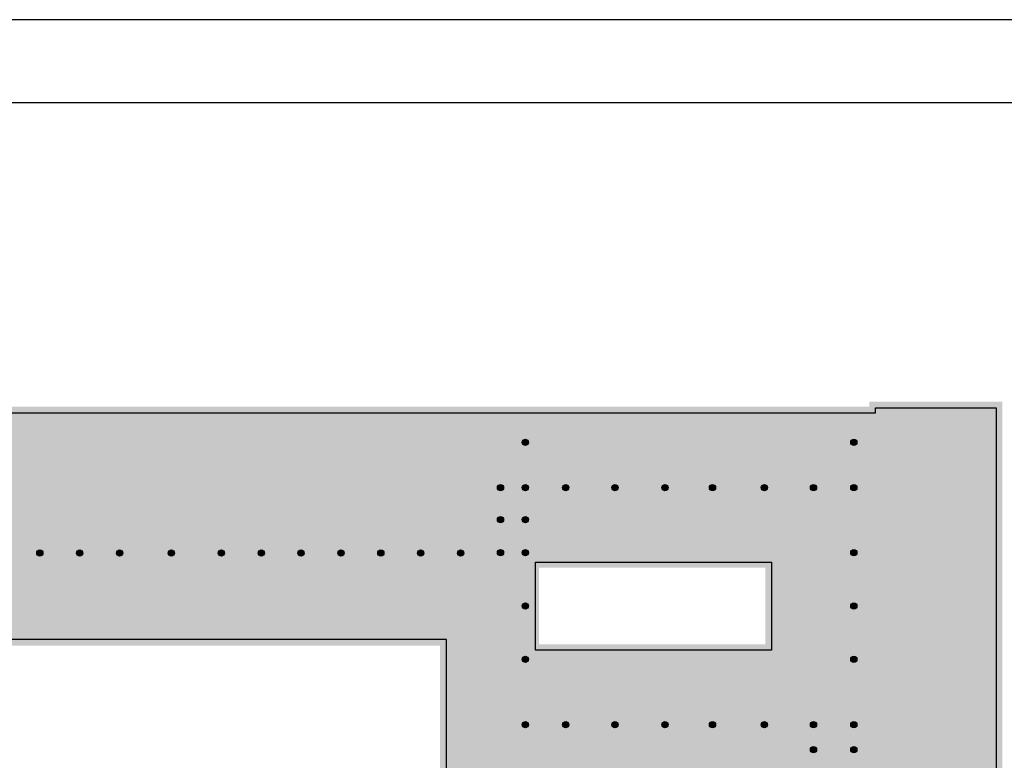
# Model space of a CAD drawing. Units: millimetres. Extents: x -121643 to -94125, y 80377 to 99285.
# Drawn here: x -103315 to -102130, y 98294 to 99185 of the extents above; entities that cross this region are included whole.
import ezdxf

# ---------------------------------------------------------------- set-up
doc = ezdxf.new("R2010")
doc.units = ezdxf.units.MM
for name, color, linetype in [('2', 9, 'Continuous'), ('A-TRAMA OSCURA', 252, 'Continuous'), ('A-TRAMAS 1', 8, 'Continuous')]:
    doc.layers.add(name, color=color, linetype=linetype)

# ---------------------------------------------------------------- blocks, each defined once
blk = doc.blocks.new('A1')
for points in [[(-8400, 0), (0, 0), (0, 5940), (-8400, 5940)], [(-8300, 100), (-100, 100), (-100, 5840), (-8300, 5840)]]:
    blk.add_lwpolyline(points, close=True)
blk = doc.blocks.new('solatube planta cub')
at = {"layer": 'A-TRAMA OSCURA'}
h = blk.add_hatch(color=256, dxfattribs=at)
h.dxf.hatch_style = 1
h.paths.add_polyline_path([(-25, 0, 1), (25, 0, 1)])
h.paths.add_polyline_path([(20, 0, -1), (-20, 0, -1)], flags=16)
h.paths.add_polyline_path([(17, 0, -1), (-17, 0, -1)], flags=0)
h = blk.add_hatch(color=256, dxfattribs=at)
h.dxf.hatch_style = 1
h.set_gradient(color1=(171, 171, 171), rotation=345, one_color=1, tint=1, name='SPHERICAL')
edge = h.paths.add_edge_path()
edge.add_arc((0, 0), 17, 0, 360)
at = {"layer": '2'}
blk.add_circle((0, 0), 25, dxfattribs=at)
at = {"layer": '2', "ltscale": 50}
for radius in [20, 17]:
    blk.add_circle((0, 0), radius, dxfattribs=at)

msp = doc.modelspace()

# ---------------------------------------------------------------- hatches: boundary and pattern name
at = {"layer": 'A-TRAMAS 1'}
h = msp.add_hatch(dxfattribs=at)
h.set_pattern_fill('AR-SAND', color=18, scale=0.15, style=0)
h.set_pattern_definition([(37.5, (-88940.589, 94220.524), (-0.2400047, 7.3411986), [0, -5.7912, 0, -6.477, 0, -6.19125]), (7.5, (-88940.589, 94220.524), (6.742849, 10.7523765), [0, -3.1242, 0, -5.2197, 0, -2.00025]), (327.5, (-88945.2754, 94220.524), (11.8648856, 0.0215578), [0, -1.905, 0, -6.858, 0, -8.9535]), (317.5, (-88945.275, 94220.524), (11.453347, 3.34394), [0, -0.9525, 0, -4.4958, 0, -5.1435])])
h.paths.add_polyline_path([(-103460.4, 98711.4), (-103460.4, 98712.4), (-103460.4, 98719.2), (-102292.3, 98719.2), (-102292.3, 98725.2), (-102132.1, 98725.2), (-102132.1, 98237.7), (-102452, 98237.7), (-102809, 98237.7), (-102809, 98431.5), (-103460.4, 98431.5), (-103460.4, 98475.1), (-103460.4, 98543)])
h.paths.add_polyline_path([(-102689.8, 98525.4), (-102417.5, 98525.4), (-102417.5, 98433.2), (-102689.8, 98433.2)], flags=16)

# ---------------------------------------------------------------- linework, layer by layer
at = {"layer": '2'}
msp.add_lwpolyline([(-103460.4, 98711.4), (-103460.4, 98711.7), (-102284.8, 98711.7), (-102284.8, 98717.7), (-102139.6, 98717.7), (-102139.6, 98245.2), (-102452, 98245.2), (-102801.5, 98245.2), (-102801.5, 98439), (-103460.4, 98439)], dxfattribs=at)
msp.add_lwpolyline([(-102694.1, 98531.9), (-102410, 98531.9), (-102410, 98426.3), (-102694.1, 98426.3)], close=True, dxfattribs=at)

# ---------------------------------------------------------------- block references
msp.add_blockref('A1', (-95614, 93244.7))
at = {"layer": '2', "xscale": 0.1500000000014552, "yscale": 0.1500000000014552, "zscale": 0.15}
for p in [(-102706.3, 98676.2), (-102311, 98676.2), (-102736.3, 98621.7), (-102706.3, 98621.7), (-102657.8, 98621.7), (-102598.6, 98621.7), (-102538.3, 98621.7), (-102481.1, 98621.7), (-102418.6, 98621.7), (-102359.5, 98621.7), (-102311, 98621.7), (-102736.3, 98583.2), (-102706.3, 98583.2), (-103290.9, 98543), (-103242.9, 98543), (-103194.9, 98543), (-103132.7, 98543), (-103072.4, 98543), (-103024.4, 98543), (-102976.4, 98543), (-102928.4, 98543), (-102880.4, 98543), (-102832.4, 98543), (-102784.4, 98543), (-102736.3, 98543.4), (-102706.3, 98543.4), (-102311, 98543.4), (-102706.3, 98479.3), (-102311, 98479.3), (-102706.3, 98415.2), (-102311, 98415.2), (-102706.3, 98336.4), (-102657.8, 98336.4), (-102598.6, 98336.4), (-102538.3, 98336.4), (-102481.1, 98336.4), (-102418.6, 98336.4), (-102359.5, 98336.4), (-102311, 98336.4), (-102359.5, 98306.4), (-102311, 98306.4)]:
    msp.add_blockref('solatube planta cub', p, dxfattribs=at)

doc.saveas('drawing.dxf')
